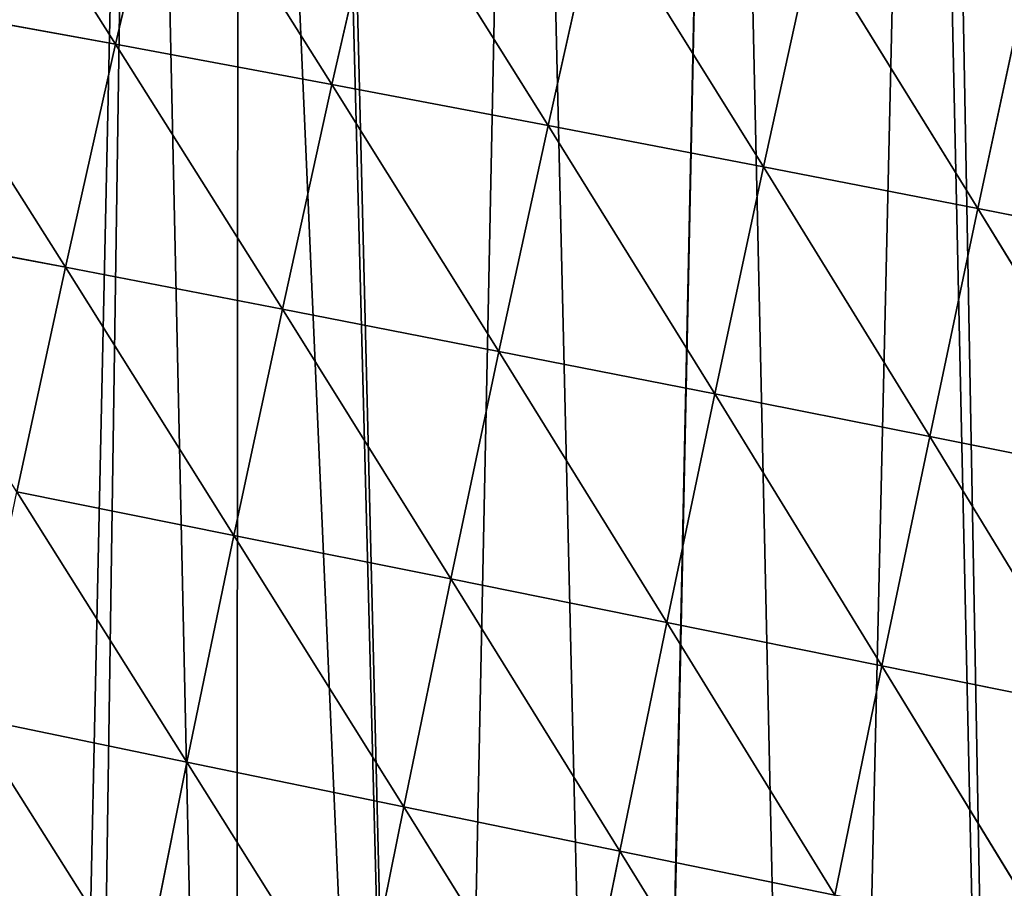
# Model space of a CAD drawing. Extents: x 0 to 8029, y 0 to 4205.
# Drawn here: x 5844 to 5955, y 1793 to 1891 of the extents above; entities that cross this region are included whole.
import ezdxf

# ---------------------------------------------------------------- set-up
doc = ezdxf.new("R2010")
doc.units = 0
doc.header["$LTSCALE"] = 25.4
doc.layers.get('0').update_dxf_attribs({"color": 13, "linetype": 'CONTINUOUS'})

msp = doc.modelspace()

# ---------------------------------------------------------------- linework, layer by layer
at = {"color": 43}
for p, q in [((5835.89, 1917.11, 186.67), (5854.35, 1887.99, 214.32)), ((5835.89, 1917.11, 186.67), (5854.35, 1887.99, 214.32)), ((5860.18, 1912.9, 200.56), (5854.35, 1887.99, 214.32)), ((5860.18, 1912.9, 200.56), (5854.35, 1887.99, 214.32)), ((5860.18, 1912.9, 200.56), (5878.76, 1883.44, 226.18)), ((5860.18, 1912.9, 200.56), (5878.76, 1883.44, 226.18)), ((5884.49, 1908.54, 212.02), (5878.76, 1883.44, 226.18)), ((5884.49, 1908.54, 212.02), (5878.76, 1883.44, 226.18)), ((5884.49, 1908.54, 212.02), (5903.14, 1878.82, 235.75)), ((5884.49, 1908.54, 212.02), (5903.14, 1878.82, 235.75)), ((5908.77, 1904.08, 221.21), (5903.14, 1878.82, 235.75)), ((5908.77, 1904.08, 221.21), (5903.14, 1878.82, 235.75)), ((5908.77, 1904.08, 221.21), (5927.43, 1874.15, 243.17)), ((5908.77, 1904.08, 221.21), (5927.43, 1874.15, 243.17)), ((5932.98, 1899.53, 228.28), (5927.43, 1874.15, 243.17)), ((5932.98, 1899.53, 228.28), (5927.43, 1874.15, 243.17)), ((5932.98, 1899.53, 228.28), (5951.61, 1869.45, 248.59)), ((5932.98, 1899.53, 228.28), (5951.61, 1869.45, 248.59)), ((5957.06, 1894.91, 233.35), (5951.61, 1869.45, 248.59)), ((5957.06, 1894.91, 233.35), (5951.61, 1869.45, 248.59)), ((5829.96, 1892.43, 200.01), (5848.7, 1862.83, 224.08)), ((5829.96, 1892.43, 200.01), (5854.35, 1887.99, 214.32)), ((5829.96, 1892.43, 200.01), (5854.35, 1887.99, 214.32)), ((5829.96, 1892.43, 200.01), (5848.7, 1862.83, 224.08)), ((5854.35, 1887.99, 214.32), (5848.7, 1862.83, 224.08)), ((5854.35, 1887.99, 214.32), (5848.7, 1862.83, 224.08)), ((5854.35, 1887.99, 214.32), (5878.76, 1883.44, 226.18)), ((5854.35, 1887.99, 214.32), (5873.17, 1858.1, 236.22)), ((5854.35, 1887.99, 214.32), (5878.76, 1883.44, 226.18)), ((5854.35, 1887.99, 214.32), (5873.17, 1858.1, 236.22)), ((5878.76, 1883.44, 226.18), (5873.17, 1858.1, 236.22)), ((5878.76, 1883.44, 226.18), (5873.17, 1858.1, 236.22)), ((5878.76, 1883.44, 226.18), (5897.6, 1853.34, 246.05)), ((5878.76, 1883.44, 226.18), (5903.14, 1878.82, 235.75)), ((5878.76, 1883.44, 226.18), (5903.14, 1878.82, 235.75)), ((5878.76, 1883.44, 226.18), (5897.6, 1853.34, 246.05)), ((5903.14, 1878.82, 235.75), (5897.6, 1853.34, 246.05)), ((5903.14, 1878.82, 235.75), (5897.6, 1853.34, 246.05)), ((5903.14, 1878.82, 235.75), (5927.43, 1874.15, 243.17)), ((5903.14, 1878.82, 235.75), (5921.95, 1848.55, 253.73)), ((5903.14, 1878.82, 235.75), (5927.43, 1874.15, 243.17)), ((5903.14, 1878.82, 235.75), (5921.95, 1848.55, 253.73)), ((5927.43, 1874.15, 243.17), (5921.95, 1848.55, 253.73)), ((5927.43, 1874.15, 243.17), (5921.95, 1848.55, 253.73)), ((5927.43, 1874.15, 243.17), (5951.61, 1869.45, 248.59)), ((5927.43, 1874.15, 243.17), (5946.17, 1843.74, 259.38)), ((5927.43, 1874.15, 243.17), (5951.61, 1869.45, 248.59)), ((5927.43, 1874.15, 243.17), (5946.17, 1843.74, 259.38)), ((5951.61, 1869.45, 248.59), (5946.17, 1843.74, 259.38)), ((5951.61, 1869.45, 248.59), (5946.17, 1843.74, 259.38)), ((5951.61, 1869.45, 248.59), (5970.29, 1838.93, 263.16)), ((5951.61, 1869.45, 248.59), (5975.68, 1864.71, 252.13)), ((5951.61, 1869.45, 248.59), (5975.68, 1864.71, 252.13)), ((5951.61, 1869.45, 248.59), (5970.29, 1838.93, 263.16)), ((5824.24, 1867.49, 209.49), (5848.7, 1862.83, 224.08)), ((5824.24, 1867.49, 209.49), (5848.7, 1862.83, 224.08)), ((5848.7, 1862.83, 224.08), (5843.22, 1837.51, 229.9)), ((5848.7, 1862.83, 224.08), (5843.22, 1837.51, 229.9)), ((5848.7, 1862.83, 224.08), (5873.17, 1858.1, 236.22)), ((5848.7, 1862.83, 224.08), (5867.71, 1832.61, 242.2)), ((5848.7, 1862.83, 224.08), (5873.17, 1858.1, 236.22)), ((5848.7, 1862.83, 224.08), (5867.71, 1832.61, 242.2)), ((5873.17, 1858.1, 236.22), (5867.71, 1832.61, 242.2)), ((5873.17, 1858.1, 236.22), (5867.71, 1832.61, 242.2)), ((5873.17, 1858.1, 236.22), (5897.6, 1853.34, 246.05)), ((5873.17, 1858.1, 236.22), (5892.17, 1827.71, 252.19)), ((5873.17, 1858.1, 236.22), (5897.6, 1853.34, 246.05)), ((5873.17, 1858.1, 236.22), (5892.17, 1827.71, 252.19)), ((5897.6, 1853.34, 246.05), (5892.17, 1827.71, 252.19)), ((5897.6, 1853.34, 246.05), (5892.17, 1827.71, 252.19)), ((5897.6, 1853.34, 246.05), (5921.95, 1848.55, 253.73)), ((5897.6, 1853.34, 246.05), (5916.54, 1822.8, 260.01)), ((5897.6, 1853.34, 246.05), (5916.54, 1822.8, 260.01)), ((5897.6, 1853.34, 246.05), (5921.95, 1848.55, 253.73)), ((5921.95, 1848.55, 253.73), (5916.54, 1822.8, 260.01)), ((5921.95, 1848.55, 253.73), (5916.54, 1822.8, 260.01)), ((5921.95, 1848.55, 253.73), (5946.17, 1843.74, 259.38)), ((5921.95, 1848.55, 253.73), (5940.79, 1817.91, 265.81)), ((5921.95, 1848.55, 253.73), (5946.17, 1843.74, 259.38)), ((5921.95, 1848.55, 253.73), (5940.79, 1817.91, 265.81)), ((5946.17, 1843.74, 259.38), (5940.79, 1817.91, 265.81)), ((5946.17, 1843.74, 259.38), (5940.79, 1817.91, 265.81)), ((5946.17, 1843.74, 259.38), (5970.29, 1838.93, 263.16)), ((5946.17, 1843.74, 259.38), (5964.93, 1813.02, 269.73)), ((5946.17, 1843.74, 259.38), (5970.29, 1838.93, 263.16)), ((5946.17, 1843.74, 259.38), (5964.93, 1813.02, 269.73)), ((5843.22, 1837.51, 229.9), (5867.71, 1832.61, 242.2)), ((5843.22, 1837.51, 229.9), (5862.41, 1807.05, 244.15)), ((5843.22, 1837.51, 229.9), (5867.71, 1832.61, 242.2)), ((5843.22, 1837.51, 229.9), (5862.41, 1807.05, 244.15)), ((5867.71, 1832.61, 242.2), (5862.41, 1807.05, 244.15)), ((5867.71, 1832.61, 242.2), (5862.41, 1807.05, 244.15)), ((5867.71, 1832.61, 242.2), (5892.17, 1827.71, 252.19)), ((5867.71, 1832.61, 242.2), (5886.86, 1802.01, 254.19)), ((5867.71, 1832.61, 242.2), (5886.86, 1802.01, 254.19)), ((5867.71, 1832.61, 242.2), (5892.17, 1827.71, 252.19)), ((5892.17, 1827.71, 252.19), (5886.86, 1802.01, 254.19)), ((5892.17, 1827.71, 252.19), (5886.86, 1802.01, 254.19)), ((5892.17, 1827.71, 252.19), (5916.54, 1822.8, 260.01)), ((5892.17, 1827.71, 252.19), (5911.22, 1797, 262.07)), ((5892.17, 1827.71, 252.19), (5916.54, 1822.8, 260.01)), ((5892.17, 1827.71, 252.19), (5911.22, 1797, 262.07)), ((5916.54, 1822.8, 260.01), (5911.22, 1797, 262.07)), ((5916.54, 1822.8, 260.01), (5911.22, 1797, 262.07)), ((5916.54, 1822.8, 260.01), (5940.79, 1817.91, 265.81)), ((5916.54, 1822.8, 260.01), (5935.47, 1792.02, 267.93)), ((5916.54, 1822.8, 260.01), (5935.47, 1792.02, 267.93)), ((5916.54, 1822.8, 260.01), (5940.79, 1817.91, 265.81)), ((5940.79, 1817.91, 265.81), (5935.47, 1792.02, 267.93)), ((5940.79, 1817.91, 265.81), (5935.47, 1792.02, 267.93)), ((5940.79, 1817.91, 265.81), (5964.93, 1813.02, 269.73)), ((5940.79, 1817.91, 265.81), (5959.61, 1787.06, 271.9)), ((5940.79, 1817.91, 265.81), (5964.93, 1813.02, 269.73)), ((5940.79, 1817.91, 265.81), (5959.61, 1787.06, 271.9)), ((5837.93, 1812.1, 231.79), (5862.41, 1807.05, 244.15)), ((5837.93, 1812.1, 231.79), (5862.41, 1807.05, 244.15)), ((5862.41, 1807.05, 244.15), (5857.28, 1781.47, 242.09)), ((5862.41, 1807.05, 244.15), (5857.28, 1781.47, 242.09)), ((5862.41, 1807.05, 244.15), (5886.86, 1802.01, 254.19)), ((5862.41, 1807.05, 244.15), (5886.86, 1802.01, 254.19)), ((5886.86, 1802.01, 254.19), (5881.69, 1776.32, 252.09)), ((5886.86, 1802.01, 254.19), (5881.69, 1776.32, 252.09)), ((5886.86, 1802.01, 254.19), (5911.22, 1797, 262.07)), ((5886.86, 1802.01, 254.19), (5906.01, 1771.22, 259.93)), ((5886.86, 1802.01, 254.19), (5911.22, 1797, 262.07)), ((5886.86, 1802.01, 254.19), (5906.01, 1771.22, 259.93)), ((5911.22, 1797, 262.07), (5906.01, 1771.22, 259.93)), ((5911.22, 1797, 262.07), (5906.01, 1771.22, 259.93)), ((5911.22, 1797, 262.07), (5935.47, 1792.02, 267.93)), ((5911.22, 1797, 262.07), (5930.23, 1766.16, 265.75)), ((5911.22, 1797, 262.07), (5930.23, 1766.16, 265.75)), ((5911.22, 1797, 262.07), (5935.47, 1792.02, 267.93))]:
    msp.add_line(p, q, dxfattribs=at)

# ---------------------------------------------------------------- meshes
at = {"color": 250}
mesh = msp.add_polyface(dxfattribs=at)
corners = [(5646.24, 1784.63, 4.66), (5646.37, 1780.11, 4.66), (5646.08, 1781.44, 4.66), (5647.36, 1807.28, 4.66), (5650.01, 1763.38, 4.66), (5648.49, 1829.93, 4.66), (5649.33, 1846.91, 4.66), (5650.32, 1849.96, 4.66), (5655.22, 1739.44, 4.66), (5657.28, 1871.42, 4.66), (5658.29, 1725.31, 4.66), (5664.24, 1892.88, 4.66), (5660.02, 1717.36, 4.66), (5674.83, 1689.26, 4.66), (5669.56, 1909.26, 4.66), (5671.28, 1911.91, 4.66), (5674.32, 1916.57, 4.66), (5684.44, 1932.11, 4.66), (5686.21, 1666.66, 4.66), (5674.75, 1688.85, 4.66), (5697.6, 1952.3, 4.66), (5689.17, 1660.93, 4.66), (5710.49, 1637.73, 4.66), (5705.36, 1964.21, 4.66), (5705.98, 1964.77, 4.66), (5711.89, 1970.06, 4.66), (5725.89, 1619.78, 4.66), (5710.32, 1636.88, 4.66), (5732.7, 1988.7, 4.66), (5731.65, 1613.45, 4.66), (5734.45, 1610.38, 4.66), (5734.22, 1990.05, 4.66), (5753.52, 2007.33, 4.66), (5743.51, 1604.55, 4.66), (5763.92, 1591.42, 4.66), (5754.28, 2008.02, 4.66), (5759.7, 2010.76, 4.66), (5782.7, 2022.4, 4.66), (5777.89, 1582.44, 4.66), (5784.33, 1578.3, 4.66), (5785.43, 2023.78, 4.66), (5789.66, 1574.87, 4.66), (5811.17, 2036.8, 4.66), (5802.91, 1571.12, 4.66), (5824.73, 1564.94, 4.66), (5812.94, 2037.7, 4.66), (5813.05, 2037.72, 4.66), (5833, 2041.93, 4.66), (5846.55, 1558.76, 4.66), (5857.11, 2047.01, 4.66), (5849.87, 1557.82, 4.66), (5867.9, 1554.15, 4.66), (5868.25, 2049.36, 4.66), (5890.06, 1549.64, 4.66), (5877.02, 2051.21, 4.66), (5877.74, 2051.12, 4.66), (5900.29, 2048.51, 4.66), (5912.22, 1545.13, 4.66), (5922.84, 2045.9, 4.66), (5912.33, 1545.11, 4.66), (5933.94, 1542.37, 4.66), (5945.38, 2043.28, 4.66), (5956.44, 1539.53, 4.66), (5947.18, 2043.07, 4.66), (5966.68, 2039.07, 4.66), (5975.55, 1537.11, 4.66), (5977.3, 2036.89, 4.66), (5978.21, 1536.97, 4.66), (5988.84, 2034.53, 4.66), (6001.05, 1535.81, 4.66), (6010.99, 2029.98, 4.66), (6012.5, 1535.23, 4.66), (6017.58, 2028.63, 4.66), (6023.89, 1534.65, 4.66), (6032, 2024.34, 4.66), (6039.2, 1533.87, 4.66), (6053.76, 2017.86, 4.66), (6046.07, 1534.04, 4.66), (6069.26, 1534.61, 4.66), (6075.52, 2011.38, 4.66), (6092.2, 1535.16, 4.66), (6086.45, 2008.13, 4.66), (6096.23, 2004.27, 4.66), (6116.81, 1536.98, 4.66), (6107.02, 2000.01, 4.66), (6117.6, 1995.83, 4.66), (6117.36, 1536.87, 4.66), (6138.63, 1538.99, 4.66), (6138.96, 1987.39, 4.66), (6161.87, 1541.31, 4.66), (6153.27, 1981.73, 4.66), (6159.37, 1978.69, 4.66), (6180.31, 1968.23, 4.66), (6187.3, 1545.49, 4.66), (6200.04, 1958.37, 4.66), (6187.4, 1545.47, 4.66), (6209.24, 1549.33, 4.66), (6201.26, 1957.76, 4.66), (6217.53, 1949.64, 4.66), (6228.97, 1552.81, 4.66), (6221.34, 1947.3, 4.66), (6241.85, 1934.71, 4.66), (6232.49, 1553.71, 4.66), (6242.1, 1556.16, 4.66), (6260.07, 1923.54, 4.66), (6256.84, 1559.92, 4.66), (6281.18, 1566.13, 4.66), (6262.37, 1922.13, 4.66), (6278.73, 1912.09, 4.66), (6282.06, 1909.62, 4.66), (6290.64, 1568.55, 4.66), (6302.12, 1894.77, 4.66), (6291.08, 1568.69, 4.66), (6305.06, 1573.41, 4.66), (6306.46, 1891.55, 4.66), (6329.84, 1581.76, 4.66), (6322.17, 1879.92, 4.66), (6336.41, 1869.38, 4.66), (6333.38, 1582.95, 4.66), (6350.92, 1588.87, 4.66), (6341.4, 1864.96, 4.66), (6345.78, 1861.08, 4.66), (6360.95, 1847.64, 4.66), (6353.98, 1590.16, 4.66), (6371.61, 1597.63, 4.66), (6379.34, 1831.36, 4.66), (6379.24, 1600.86, 4.66), (6404.5, 1611.56, 4.66), (6380.51, 1830.33, 4.66), (6390.11, 1821.83, 4.66), (6399.16, 1812.29, 4.66), (6407.8, 1803.17, 4.66), (6408.09, 1613.08, 4.66), (6418.15, 1792.25, 4.66), (6409.47, 1613.67, 4.66), (6429.49, 1623.99, 4.66), (6434.69, 1774.81, 4.66), (6439.43, 1629.11, 4.66), (6437.15, 1772.21, 4.66), (6439.43, 1769.8, 4.66), (6455.28, 1637.29, 4.66), (6455.03, 1750.16, 4.66), (6456.77, 1747.97, 4.66), (6465.95, 1642.79, 4.66), (6473.4, 1727.04, 4.66), (6469.98, 1645.27, 4.66), (6480.77, 1651.91, 4.66), (6478.46, 1720.67, 4.66), (6483.99, 1713.71, 4.66), (6497.91, 1662.46, 4.66), (6490.97, 1703.14, 4.66), (6496.54, 1694.71, 4.66), (6508.6, 1676.43, 4.66), (6507.16, 1668.15, 4.66), (6512.07, 1671.18, 4.66)]
mesh.append_faces([[corners[k] for k in face] for face in [(0, 1, 2), (13, 18, 19), (22, 26, 27), (153, 152, 154)]], dxfattribs={"vtx0": -1, "color": 250})
mesh.append_faces([[corners[k] for k in face] for face in [(1, 3, 4), (4, 7, 8), (8, 9, 10), (10, 11, 12), (12, 11, 13), (18, 20, 21), (21, 20, 22), (26, 28, 29), (29, 28, 30), (30, 32, 33), (33, 32, 34), (34, 37, 38), (38, 37, 39), (39, 40, 41), (41, 42, 43), (43, 42, 44), (44, 47, 48), (48, 49, 50), (50, 49, 51), (51, 52, 53), (53, 56, 57), (57, 58, 59), (59, 58, 60), (60, 61, 62), (62, 64, 65), (65, 66, 67), (67, 68, 69), (69, 70, 71), (71, 72, 73), (73, 74, 75), (75, 76, 77), (77, 76, 78), (78, 79, 80), (80, 82, 83), (83, 85, 86), (86, 85, 87), (87, 88, 89), (89, 92, 93), (93, 94, 95), (95, 94, 96), (96, 98, 99), (99, 101, 102), (102, 101, 103), (103, 104, 105), (105, 104, 106), (106, 109, 110), (110, 111, 112), (112, 111, 113), (113, 114, 115), (115, 117, 118), (118, 117, 119), (119, 122, 123), (123, 122, 124), (124, 125, 126), (126, 125, 127), (127, 131, 132), (132, 133, 134), (134, 133, 135), (135, 136, 137), (137, 139, 140), (140, 142, 143), (143, 144, 145), (145, 144, 146), (146, 148, 149), (149, 152, 153)]], dxfattribs={"vtx0": -1, "vtx1": -1, "color": 250})
mesh.append_faces([[corners[k] for k in face] for face in [(18, 13, 17), (26, 22, 25)]], dxfattribs={"vtx0": -1, "vtx1": -1, "vtx2": -1, "color": 250})
mesh.append_faces([[corners[k] for k in face] for face in [(1, 0, 3), (4, 3, 5), (4, 5, 6), (4, 6, 7), (8, 7, 9), (10, 9, 11), (13, 11, 14), (13, 14, 15), (13, 15, 16), (13, 16, 17), (18, 17, 20), (22, 20, 23), (22, 23, 24), (22, 24, 25), (26, 25, 28), (30, 28, 31), (30, 31, 32), (34, 32, 35), (34, 35, 36), (34, 36, 37), (39, 37, 40), (41, 40, 42), (44, 42, 45), (44, 45, 46), (44, 46, 47), (48, 47, 49), (51, 49, 52), (53, 52, 54), (53, 54, 55), (53, 55, 56), (57, 56, 58), (60, 58, 61), (62, 61, 63), (62, 63, 64), (65, 64, 66), (67, 66, 68), (69, 68, 70), (71, 70, 72), (73, 72, 74), (75, 74, 76), (78, 76, 79), (80, 79, 81), (80, 81, 82), (83, 82, 84), (83, 84, 85), (87, 85, 88), (89, 88, 90), (89, 90, 91), (89, 91, 92), (93, 92, 94), (96, 94, 97), (96, 97, 98), (99, 98, 100), (99, 100, 101), (103, 101, 104), (106, 104, 107), (106, 107, 108), (106, 108, 109), (110, 109, 111), (113, 111, 114), (115, 114, 116), (115, 116, 117), (119, 117, 120), (119, 120, 121), (119, 121, 122), (124, 122, 125), (127, 125, 128), (127, 128, 129), (127, 129, 130), (127, 130, 131), (132, 131, 133), (135, 133, 136), (137, 136, 138), (137, 138, 139), (140, 139, 141), (140, 141, 142), (143, 142, 144), (146, 144, 147), (146, 147, 148), (149, 148, 150), (149, 150, 151), (149, 151, 152)]], dxfattribs={"vtx0": -1, "vtx2": -1, "color": 250})
at = {"color": 43}
mesh = msp.add_polyface(dxfattribs=at)
corners = [(5854.35, 1887.99, 214.32), (5829.96, 1892.43, 200.01), (5835.89, 1917.11, 186.67)]
mesh.append_faces([[corners[k] for k in face] for face in [(0, 1, 2)]], dxfattribs={"color": 43})
mesh = msp.add_polyface(dxfattribs=at)
corners = [(5860.18, 1912.9, 200.56), (5854.35, 1887.99, 214.32), (5835.89, 1917.11, 186.67)]
mesh.append_faces([[corners[k] for k in face] for face in [(0, 1, 2)]], dxfattribs={"color": 43})
mesh = msp.add_polyface(dxfattribs=at)
corners = [(5878.76, 1883.44, 226.18), (5854.35, 1887.99, 214.32), (5860.18, 1912.9, 200.56)]
mesh.append_faces([[corners[k] for k in face] for face in [(0, 1, 2)]], dxfattribs={"color": 43})
mesh = msp.add_polyface(dxfattribs=at)
corners = [(5884.49, 1908.54, 212.02), (5878.76, 1883.44, 226.18), (5860.18, 1912.9, 200.56)]
mesh.append_faces([[corners[k] for k in face] for face in [(0, 1, 2)]], dxfattribs={"color": 43})
mesh = msp.add_polyface(dxfattribs=at)
corners = [(5903.14, 1878.82, 235.75), (5878.76, 1883.44, 226.18), (5884.49, 1908.54, 212.02)]
mesh.append_faces([[corners[k] for k in face] for face in [(0, 1, 2)]], dxfattribs={"color": 43})
mesh = msp.add_polyface(dxfattribs=at)
corners = [(5908.77, 1904.08, 221.21), (5903.14, 1878.82, 235.75), (5884.49, 1908.54, 212.02)]
mesh.append_faces([[corners[k] for k in face] for face in [(0, 1, 2)]], dxfattribs={"color": 43})
mesh = msp.add_polyface(dxfattribs=at)
corners = [(5927.43, 1874.15, 243.17), (5903.14, 1878.82, 235.75), (5908.77, 1904.08, 221.21)]
mesh.append_faces([[corners[k] for k in face] for face in [(0, 1, 2)]], dxfattribs={"color": 43})
mesh = msp.add_polyface(dxfattribs=at)
corners = [(5932.98, 1899.53, 228.28), (5927.43, 1874.15, 243.17), (5908.77, 1904.08, 221.21)]
mesh.append_faces([[corners[k] for k in face] for face in [(0, 1, 2)]], dxfattribs={"color": 43})
mesh = msp.add_polyface(dxfattribs=at)
corners = [(5951.61, 1869.45, 248.59), (5927.43, 1874.15, 243.17), (5932.98, 1899.53, 228.28)]
mesh.append_faces([[corners[k] for k in face] for face in [(0, 1, 2)]], dxfattribs={"color": 43})
mesh = msp.add_polyface(dxfattribs=at)
corners = [(5957.06, 1894.91, 233.35), (5951.61, 1869.45, 248.59), (5932.98, 1899.53, 228.28)]
mesh.append_faces([[corners[k] for k in face] for face in [(0, 1, 2)]], dxfattribs={"color": 43})
mesh = msp.add_polyface(dxfattribs=at)
corners = [(5975.68, 1864.71, 252.13), (5951.61, 1869.45, 248.59), (5957.06, 1894.91, 233.35)]
mesh.append_faces([[corners[k] for k in face] for face in [(0, 1, 2)]], dxfattribs={"color": 43})
mesh = msp.add_polyface(dxfattribs=at)
corners = [(5848.7, 1862.83, 224.08), (5824.24, 1867.49, 209.49), (5829.96, 1892.43, 200.01)]
mesh.append_faces([[corners[k] for k in face] for face in [(0, 1, 2)]], dxfattribs={"color": 43})
mesh = msp.add_polyface(dxfattribs=at)
corners = [(5854.35, 1887.99, 214.32), (5848.7, 1862.83, 224.08), (5829.96, 1892.43, 200.01)]
mesh.append_faces([[corners[k] for k in face] for face in [(0, 1, 2)]], dxfattribs={"color": 43})
mesh = msp.add_polyface(dxfattribs=at)
corners = [(5873.17, 1858.1, 236.22), (5848.7, 1862.83, 224.08), (5854.35, 1887.99, 214.32)]
mesh.append_faces([[corners[k] for k in face] for face in [(0, 1, 2)]], dxfattribs={"color": 43})
mesh = msp.add_polyface(dxfattribs=at)
corners = [(5878.76, 1883.44, 226.18), (5873.17, 1858.1, 236.22), (5854.35, 1887.99, 214.32)]
mesh.append_faces([[corners[k] for k in face] for face in [(0, 1, 2)]], dxfattribs={"color": 43})
mesh = msp.add_polyface(dxfattribs=at)
corners = [(5897.6, 1853.34, 246.05), (5873.17, 1858.1, 236.22), (5878.76, 1883.44, 226.18)]
mesh.append_faces([[corners[k] for k in face] for face in [(0, 1, 2)]], dxfattribs={"color": 43})
mesh = msp.add_polyface(dxfattribs=at)
corners = [(5903.14, 1878.82, 235.75), (5897.6, 1853.34, 246.05), (5878.76, 1883.44, 226.18)]
mesh.append_faces([[corners[k] for k in face] for face in [(0, 1, 2)]], dxfattribs={"color": 43})
mesh = msp.add_polyface(dxfattribs=at)
corners = [(5921.95, 1848.55, 253.73), (5897.6, 1853.34, 246.05), (5903.14, 1878.82, 235.75)]
mesh.append_faces([[corners[k] for k in face] for face in [(0, 1, 2)]], dxfattribs={"color": 43})
mesh = msp.add_polyface(dxfattribs=at)
corners = [(5927.43, 1874.15, 243.17), (5921.95, 1848.55, 253.73), (5903.14, 1878.82, 235.75)]
mesh.append_faces([[corners[k] for k in face] for face in [(0, 1, 2)]], dxfattribs={"color": 43})
mesh = msp.add_polyface(dxfattribs=at)
corners = [(5946.17, 1843.74, 259.38), (5921.95, 1848.55, 253.73), (5927.43, 1874.15, 243.17)]
mesh.append_faces([[corners[k] for k in face] for face in [(0, 1, 2)]], dxfattribs={"color": 43})
mesh = msp.add_polyface(dxfattribs=at)
corners = [(5951.61, 1869.45, 248.59), (5946.17, 1843.74, 259.38), (5927.43, 1874.15, 243.17)]
mesh.append_faces([[corners[k] for k in face] for face in [(0, 1, 2)]], dxfattribs={"color": 43})
mesh = msp.add_polyface(dxfattribs=at)
corners = [(5970.29, 1838.93, 263.16), (5946.17, 1843.74, 259.38), (5951.61, 1869.45, 248.59)]
mesh.append_faces([[corners[k] for k in face] for face in [(0, 1, 2)]], dxfattribs={"color": 43})
mesh = msp.add_polyface(dxfattribs=at)
corners = [(5975.68, 1864.71, 252.13), (5970.29, 1838.93, 263.16), (5951.61, 1869.45, 248.59)]
mesh.append_faces([[corners[k] for k in face] for face in [(0, 1, 2)]], dxfattribs={"color": 43})
mesh = msp.add_polyface(dxfattribs=at)
corners = [(5848.7, 1862.83, 224.08), (5843.22, 1837.51, 229.9), (5824.24, 1867.49, 209.49)]
mesh.append_faces([[corners[k] for k in face] for face in [(0, 1, 2)]], dxfattribs={"color": 43})
mesh = msp.add_polyface(dxfattribs=at)
corners = [(5867.71, 1832.61, 242.2), (5843.22, 1837.51, 229.9), (5848.7, 1862.83, 224.08)]
mesh.append_faces([[corners[k] for k in face] for face in [(0, 1, 2)]], dxfattribs={"color": 43})
mesh = msp.add_polyface(dxfattribs=at)
corners = [(5873.17, 1858.1, 236.22), (5867.71, 1832.61, 242.2), (5848.7, 1862.83, 224.08)]
mesh.append_faces([[corners[k] for k in face] for face in [(0, 1, 2)]], dxfattribs={"color": 43})
mesh = msp.add_polyface(dxfattribs=at)
corners = [(5892.17, 1827.71, 252.19), (5867.71, 1832.61, 242.2), (5873.17, 1858.1, 236.22)]
mesh.append_faces([[corners[k] for k in face] for face in [(0, 1, 2)]], dxfattribs={"color": 43})
mesh = msp.add_polyface(dxfattribs=at)
corners = [(5897.6, 1853.34, 246.05), (5892.17, 1827.71, 252.19), (5873.17, 1858.1, 236.22)]
mesh.append_faces([[corners[k] for k in face] for face in [(0, 1, 2)]], dxfattribs={"color": 43})
mesh = msp.add_polyface(dxfattribs=at)
corners = [(5916.54, 1822.8, 260.01), (5892.17, 1827.71, 252.19), (5897.6, 1853.34, 246.05)]
mesh.append_faces([[corners[k] for k in face] for face in [(0, 1, 2)]], dxfattribs={"color": 43})
mesh = msp.add_polyface(dxfattribs=at)
corners = [(5921.95, 1848.55, 253.73), (5916.54, 1822.8, 260.01), (5897.6, 1853.34, 246.05)]
mesh.append_faces([[corners[k] for k in face] for face in [(0, 1, 2)]], dxfattribs={"color": 43})
mesh = msp.add_polyface(dxfattribs=at)
corners = [(5940.79, 1817.91, 265.81), (5916.54, 1822.8, 260.01), (5921.95, 1848.55, 253.73)]
mesh.append_faces([[corners[k] for k in face] for face in [(0, 1, 2)]], dxfattribs={"color": 43})
mesh = msp.add_polyface(dxfattribs=at)
corners = [(5946.17, 1843.74, 259.38), (5940.79, 1817.91, 265.81), (5921.95, 1848.55, 253.73)]
mesh.append_faces([[corners[k] for k in face] for face in [(0, 1, 2)]], dxfattribs={"color": 43})
mesh = msp.add_polyface(dxfattribs=at)
corners = [(5964.93, 1813.02, 269.73), (5940.79, 1817.91, 265.81), (5946.17, 1843.74, 259.38)]
mesh.append_faces([[corners[k] for k in face] for face in [(0, 1, 2)]], dxfattribs={"color": 43})
mesh = msp.add_polyface(dxfattribs=at)
corners = [(5970.29, 1838.93, 263.16), (5964.93, 1813.02, 269.73), (5946.17, 1843.74, 259.38)]
mesh.append_faces([[corners[k] for k in face] for face in [(0, 1, 2)]], dxfattribs={"color": 43})
mesh = msp.add_polyface(dxfattribs=at)
corners = [(5862.41, 1807.05, 244.15), (5837.93, 1812.1, 231.79), (5843.22, 1837.51, 229.9)]
mesh.append_faces([[corners[k] for k in face] for face in [(0, 1, 2)]], dxfattribs={"color": 43})
mesh = msp.add_polyface(dxfattribs=at)
corners = [(5867.71, 1832.61, 242.2), (5862.41, 1807.05, 244.15), (5843.22, 1837.51, 229.9)]
mesh.append_faces([[corners[k] for k in face] for face in [(0, 1, 2)]], dxfattribs={"color": 43})
mesh = msp.add_polyface(dxfattribs=at)
corners = [(5886.86, 1802.01, 254.19), (5862.41, 1807.05, 244.15), (5867.71, 1832.61, 242.2)]
mesh.append_faces([[corners[k] for k in face] for face in [(0, 1, 2)]], dxfattribs={"color": 43})
mesh = msp.add_polyface(dxfattribs=at)
corners = [(5892.17, 1827.71, 252.19), (5886.86, 1802.01, 254.19), (5867.71, 1832.61, 242.2)]
mesh.append_faces([[corners[k] for k in face] for face in [(0, 1, 2)]], dxfattribs={"color": 43})
mesh = msp.add_polyface(dxfattribs=at)
corners = [(5911.22, 1797, 262.07), (5886.86, 1802.01, 254.19), (5892.17, 1827.71, 252.19)]
mesh.append_faces([[corners[k] for k in face] for face in [(0, 1, 2)]], dxfattribs={"color": 43})
mesh = msp.add_polyface(dxfattribs=at)
corners = [(5916.54, 1822.8, 260.01), (5911.22, 1797, 262.07), (5892.17, 1827.71, 252.19)]
mesh.append_faces([[corners[k] for k in face] for face in [(0, 1, 2)]], dxfattribs={"color": 43})
mesh = msp.add_polyface(dxfattribs=at)
corners = [(5935.47, 1792.02, 267.93), (5911.22, 1797, 262.07), (5916.54, 1822.8, 260.01)]
mesh.append_faces([[corners[k] for k in face] for face in [(0, 1, 2)]], dxfattribs={"color": 43})
mesh = msp.add_polyface(dxfattribs=at)
corners = [(5940.79, 1817.91, 265.81), (5935.47, 1792.02, 267.93), (5916.54, 1822.8, 260.01)]
mesh.append_faces([[corners[k] for k in face] for face in [(0, 1, 2)]], dxfattribs={"color": 43})
mesh = msp.add_polyface(dxfattribs=at)
corners = [(5959.61, 1787.06, 271.9), (5935.47, 1792.02, 267.93), (5940.79, 1817.91, 265.81)]
mesh.append_faces([[corners[k] for k in face] for face in [(0, 1, 2)]], dxfattribs={"color": 43})
mesh = msp.add_polyface(dxfattribs=at)
corners = [(5964.93, 1813.02, 269.73), (5959.61, 1787.06, 271.9), (5940.79, 1817.91, 265.81)]
mesh.append_faces([[corners[k] for k in face] for face in [(0, 1, 2)]], dxfattribs={"color": 43})
mesh = msp.add_polyface(dxfattribs=at)
corners = [(5857.28, 1781.47, 242.09), (5832.84, 1786.66, 229.77), (5837.93, 1812.1, 231.79)]
mesh.append_faces([[corners[k] for k in face] for face in [(0, 1, 2)]], dxfattribs={"color": 43})
mesh = msp.add_polyface(dxfattribs=at)
corners = [(5862.41, 1807.05, 244.15), (5857.28, 1781.47, 242.09), (5837.93, 1812.1, 231.79)]
mesh.append_faces([[corners[k] for k in face] for face in [(0, 1, 2)]], dxfattribs={"color": 43})
mesh = msp.add_polyface(dxfattribs=at)
corners = [(5881.69, 1776.32, 252.09), (5857.28, 1781.47, 242.09), (5862.41, 1807.05, 244.15)]
mesh.append_faces([[corners[k] for k in face] for face in [(0, 1, 2)]], dxfattribs={"color": 43})
mesh = msp.add_polyface(dxfattribs=at)
corners = [(5886.86, 1802.01, 254.19), (5881.69, 1776.32, 252.09), (5862.41, 1807.05, 244.15)]
mesh.append_faces([[corners[k] for k in face] for face in [(0, 1, 2)]], dxfattribs={"color": 43})
mesh = msp.add_polyface(dxfattribs=at)
corners = [(5906.01, 1771.22, 259.93), (5881.69, 1776.32, 252.09), (5886.86, 1802.01, 254.19)]
mesh.append_faces([[corners[k] for k in face] for face in [(0, 1, 2)]], dxfattribs={"color": 43})
mesh = msp.add_polyface(dxfattribs=at)
corners = [(5911.22, 1797, 262.07), (5906.01, 1771.22, 259.93), (5886.86, 1802.01, 254.19)]
mesh.append_faces([[corners[k] for k in face] for face in [(0, 1, 2)]], dxfattribs={"color": 43})
mesh = msp.add_polyface(dxfattribs=at)
corners = [(5930.23, 1766.16, 265.75), (5906.01, 1771.22, 259.93), (5911.22, 1797, 262.07)]
mesh.append_faces([[corners[k] for k in face] for face in [(0, 1, 2)]], dxfattribs={"color": 43})
mesh = msp.add_polyface(dxfattribs=at)
corners = [(5935.47, 1792.02, 267.93), (5930.23, 1766.16, 265.75), (5911.22, 1797, 262.07)]
mesh.append_faces([[corners[k] for k in face] for face in [(0, 1, 2)]], dxfattribs={"color": 43})

doc.saveas('drawing.dxf')
